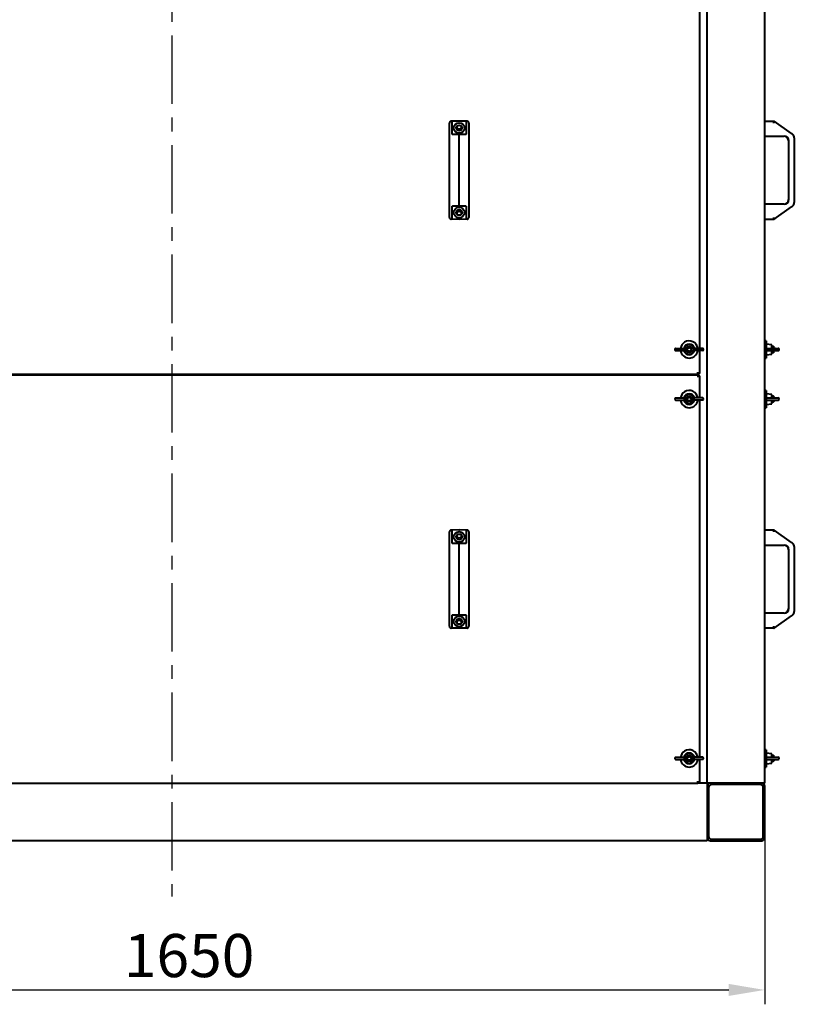
# Model space of a CAD drawing. Units: millimetres. Extents: x 3980 to 71951, y -3897 to 4538.
# Drawn here: x 5058 to 6135, y -1500 to -130 of the extents above; entities that cross this region are included whole.
import ezdxf

# ---------------------------------------------------------------- set-up
doc = ezdxf.new("R2010")
doc.units = ezdxf.units.MM
doc.header["$PDSIZE"] = -1
doc.linetypes.add('CENTER', pattern=[10.16, 6.35, -1.27, 1.27, -1.27])
doc.styles.add('мой', font='ARIALN.TTF')
doc.styles.add('ТА', font='ARIALN.TTF')
doc.dimstyles.new('TA', dxfattribs={"dimtxt": 30, "dimasz": 10, "dimexe": 1, "dimexo": 0.01, "dimgap": 3, "dimtad": 1, "dimtoh": 1, "dimdec": 0, "dimzin": 0, "dimtxsty": 'мой', "dimcen": 2.5, "dimadec": 0, "dimazin": 0, "dimtfac": 1, "dimtdec": 0, "dimtix": 1, "dimtmove": 1, "dimatfit": 0, "dimfxl": 1, "dimtzin": 0, "dimarcsym": 0})

# ---------------------------------------------------------------- blocks, each defined once
blk = doc.blocks.new('*D72')
at = {"color": 0, "lineweight": -2, "transparency": 16777216}
for p, q in [((4444.2, -1218), (4444.2, -1499.9)), ((6094.2, -1218), (6094.2, -1499.9)), ((4494.2, -1479.9), (6044.2, -1479.9))]:
    blk.add_line(p, q, dxfattribs=at)
at = {"color": 0, "transparency": 16777216}
for points in [[(4494.2, -1471.5), (4494.2, -1488.2), (4444.2, -1479.9)], [(6044.2, -1471.5), (6044.2, -1488.2), (6094.2, -1479.9)]]:
    blk.add_solid(points, dxfattribs=at)
at = {"layer": 'Defpoints', "color": 0, "transparency": 16777216}
for p in [(4444.2, -1198), (6094.2, -1198), (6094.2, -1479.9)]:
    blk.add_point(p, dxfattribs=at)
at = {"color": 0, "transparency": 16777216, "insert": (5293.4, -1439.8), "char_height": 60, "attachment_point": 5, "style": 'ТА'}
blk.add_mtext('1650', dxfattribs=at)

msp = doc.modelspace()

# ---------------------------------------------------------------- linework, layer by layer
at = {"color": 1, "linetype": 'CENTER', "ltscale": 15}
msp.add_line((5269.2, 1219.8), (5269.2, -1349.7), dxfattribs=at)
at = {"color": 7, "linetype": 'Continuous', "lineweight": 40}
for p, q in [((6014.2, -1192.2), (6014.2, 1096.8)), ((6094.2, -1192.2), (6094.2, 1096.8)), ((6004.2, -587.2), (6004.2, -90.2)), ((5655.7, -291.2), (5655.7, -273.6)), ((5669.2, -270.8), (5658.1, -271)), ((5669.2, -270.8), (5659.2, -271.1)), ((5659.2, -288.2), (5659.2, -271.1)), ((5679.1, -271.1), (5669.2, -270.8)), ((5680.2, -271), (5669.2, -270.8)), ((5679.1, -271.1), (5679.1, -288.2)), ((5682.6, -273.6), (5682.6, -291.2)), ((6094.2, -270.8), (6107.2, -270.8)), ((6107.1, -271), (6107.2, -270.8)), ((6107.2, -271.1), (6107.2, -270.8)), ((6131.4, -288.2), (6107.2, -271.1)), ((5655.7, -294), (5655.7, -291.2)), ((5655.7, -384.4), (5655.7, -294)), ((5669.2, -294), (5669.2, -289.5)), ((5669.2, -384.4), (5669.2, -294)), ((5682.6, -291.2), (5682.6, -294)), ((5682.6, -294), (5682.6, -384.4)), ((6094.2, -292), (6121.1, -292)), ((6127.5, -298.4), (6127.5, -380.1)), ((6135.4, -294), (6135.4, -384.4)), ((5655.7, -387.3), (5655.7, -384.4)), ((5655.7, -404.9), (5655.7, -387.3)), ((5659.2, -407.4), (5659.2, -390.2)), ((5669.2, -388.9), (5669.2, -384.4)), ((5679.1, -390.2), (5679.1, -407.4)), ((5682.6, -384.4), (5682.6, -387.3)), ((5682.6, -387.3), (5682.6, -404.9)), ((6121.1, -386.4), (6094.2, -386.4)), ((6107.2, -407.4), (6131.4, -390.2)), ((5669.2, -407.7), (5658.1, -407.4)), ((5669.2, -407.7), (5659.2, -407.4)), ((5679.1, -407.4), (5669.2, -407.7)), ((5680.2, -407.4), (5669.2, -407.7)), ((6107.2, -407.7), (6094.2, -407.7)), ((6107.1, -407.4), (6107.2, -407.7)), ((6107.2, -407.4), (6107.2, -407.7)), ((5969.3, -588.2), (5969.3, -589.2)), ((5970.3, -587.2), (5980.1, -587.2)), ((5980.1, -587.2), (5982.5, -587.2)), ((5982.8, -589.2), (5982.8, -588.2)), ((5995.5, -588.2), (5995.5, -589.2)), ((5998.2, -587.2), (5995.8, -587.2)), ((6008, -587.2), (5998.2, -587.2)), ((6009, -589.2), (6009, -588.2)), ((6096.2, -576.7), (6094.2, -576.7)), ((6096.2, -576.7), (6096.2, -578.5)), ((6096.2, -578.5), (6096.2, -600.7)), ((6104.2, -582.2), (6096.2, -581.2)), ((6097.3, -587.2), (6104.1, -587.2)), ((6104.1, -587.2), (6113.2, -587.2)), ((6104.2, -587.2), (6104.2, -582.2)), ((6106.3, -584.7), (6104.2, -584.7)), ((6106.3, -584.7), (6104.2, -584.7)), ((6107.7, -586.1), (6106.3, -584.7)), ((6107.7, -586.1), (6106.3, -584.7)), ((6106.3, -587.2), (6106.3, -584.7)), ((6107.7, -586.1), (6107.7, -587.2)), ((6114.2, -589.2), (6114.2, -588.2)), ((5970.3, -590.2), (5980.1, -590.2)), ((5980.1, -590.2), (5982.5, -590.2)), ((5998.2, -590.2), (5995.8, -590.2)), ((6008, -590.2), (5998.2, -590.2)), ((6004.2, -622.2), (6004.2, -590.2)), ((6094.2, -600.7), (6096.2, -600.7)), ((6096.2, -596.2), (6104.2, -595.2)), ((6097.3, -590.2), (6104.1, -590.2)), ((6104.1, -590.2), (6113.2, -590.2)), ((6104.2, -595.2), (6104.2, -590.2)), ((6104.2, -592.7), (6106.3, -592.7)), ((6104.2, -592.7), (6106.3, -592.7)), ((6106.3, -592.7), (6106.3, -590.2)), ((6106.3, -592.7), (6107.7, -591.3)), ((6106.3, -592.7), (6107.7, -591.3)), ((6107.7, -590.2), (6107.7, -591.3)), ((4537.2, -623.2), (6001.2, -623.2)), ((4537.2, -624.2), (6001.2, -624.2)), ((5974.7, -624.2), (5974.7, -623.2)), ((6001.2, -622.2), (6001.2, -620.2)), ((6001.2, -622.2), (6004.2, -622.2)), ((6001.2, -622.2), (6001.2, -623.2)), ((6001.2, -624.2), (6001.2, -625.2)), ((6001.2, -625.2), (6001.2, -627.2)), ((6001.2, -625.2), (6004.2, -625.2)), ((6004.2, -656.2), (6004.2, -625.2)), ((5969.3, -657.2), (5969.3, -658.2)), ((5970.3, -656.2), (5980.1, -656.2)), ((5980.1, -656.2), (5982.5, -656.2)), ((5982.8, -658.2), (5982.8, -657.2)), ((5995.5, -657.2), (5995.5, -658.2)), ((5998.2, -656.2), (5995.8, -656.2)), ((6008, -656.2), (5998.2, -656.2)), ((6009, -658.2), (6009, -657.2)), ((6096.2, -645.7), (6094.2, -645.7)), ((6096.2, -645.7), (6096.2, -647.5)), ((6096.2, -647.5), (6096.2, -669.7)), ((6104.2, -651.2), (6096.2, -650.2)), ((6097.3, -656.2), (6104.1, -656.2)), ((6104.1, -656.2), (6113.2, -656.2)), ((6104.2, -656.2), (6104.2, -651.2)), ((6106.3, -653.7), (6104.2, -653.7)), ((6106.3, -653.7), (6104.2, -653.7)), ((6107.7, -655.1), (6106.3, -653.7)), ((6107.7, -655.1), (6106.3, -653.7)), ((6106.3, -656.2), (6106.3, -653.7)), ((6107.7, -655.1), (6107.7, -656.2)), ((6114.2, -658.2), (6114.2, -657.2)), ((5970.3, -659.2), (5980.1, -659.2)), ((5980.1, -659.2), (5982.5, -659.2)), ((5998.2, -659.2), (5995.8, -659.2)), ((6008, -659.2), (5998.2, -659.2)), ((6004.2, -1156.2), (6004.2, -659.2)), ((6094.2, -669.7), (6096.2, -669.7)), ((6096.2, -665.2), (6104.2, -664.2)), ((6097.3, -659.2), (6104.1, -659.2)), ((6104.1, -659.2), (6113.2, -659.2)), ((6104.2, -664.2), (6104.2, -659.2)), ((6104.2, -661.7), (6106.3, -661.7)), ((6104.2, -661.7), (6106.3, -661.7)), ((6106.3, -661.7), (6106.3, -659.2)), ((6106.3, -661.7), (6107.7, -660.3)), ((6106.3, -661.7), (6107.7, -660.3)), ((6107.7, -659.2), (6107.7, -660.3)), ((5655.7, -860.2), (5655.7, -842.6)), ((5669.2, -839.8), (5658.1, -840)), ((5669.2, -839.8), (5659.2, -840.1)), ((5659.2, -857.2), (5659.2, -840.1)), ((5679.1, -840.1), (5669.2, -839.8)), ((5680.2, -840), (5669.2, -839.8)), ((5679.1, -840.1), (5679.1, -857.2)), ((5682.6, -842.6), (5682.6, -860.2)), ((6094.2, -839.8), (6107.2, -839.8)), ((6107.1, -840), (6107.2, -839.8)), ((6107.2, -840.1), (6107.2, -839.8)), ((6131.4, -857.2), (6107.2, -840.1)), ((5655.7, -863), (5655.7, -860.2)), ((5655.7, -953.4), (5655.7, -863)), ((5669.2, -863), (5669.2, -858.5)), ((5669.2, -953.4), (5669.2, -863)), ((5682.6, -860.2), (5682.6, -863)), ((5682.6, -863), (5682.6, -953.4)), ((6094.2, -861), (6121.1, -861)), ((6135.4, -863), (6135.4, -953.4)), ((6127.5, -867.4), (6127.5, -949.1)), ((5655.7, -956.3), (5655.7, -953.4)), ((5655.7, -973.9), (5655.7, -956.3)), ((5669.2, -957.9), (5669.2, -953.4)), ((5682.6, -953.4), (5682.6, -956.3)), ((5682.6, -956.3), (5682.6, -973.9)), ((6121.1, -955.4), (6094.2, -955.4)), ((5659.2, -976.4), (5659.2, -959.2)), ((5679.1, -959.2), (5679.1, -976.4)), ((6107.2, -976.4), (6131.4, -959.2)), ((5669.2, -976.7), (5658.1, -976.4)), ((5669.2, -976.7), (5659.2, -976.4)), ((5679.1, -976.4), (5669.2, -976.7)), ((5680.2, -976.4), (5669.2, -976.7)), ((6107.2, -976.7), (6094.2, -976.7)), ((6107.1, -976.4), (6107.2, -976.7)), ((6107.2, -976.4), (6107.2, -976.7)), ((6096.2, -1145.7), (6094.2, -1145.7)), ((6096.2, -1145.7), (6096.2, -1147.5)), ((6096.2, -1147.5), (6096.2, -1169.7)), ((6104.2, -1151.2), (6096.2, -1150.2)), ((5969.3, -1157.2), (5969.3, -1158.2)), ((5970.3, -1156.2), (5980.1, -1156.2)), ((5970.3, -1159.2), (5980.1, -1159.2)), ((5980.1, -1156.2), (5982.5, -1156.2)), ((5980.1, -1159.2), (5982.5, -1159.2)), ((5982.8, -1158.2), (5982.8, -1157.2)), ((5995.5, -1157.2), (5995.5, -1158.2)), ((5998.2, -1156.2), (5995.8, -1156.2)), ((5998.2, -1159.2), (5995.8, -1159.2)), ((6008, -1156.2), (5998.2, -1156.2)), ((6008, -1159.2), (5998.2, -1159.2)), ((6004.2, -1191.2), (6004.2, -1159.2)), ((6009, -1158.2), (6009, -1157.2)), ((6096.2, -1165.2), (6104.2, -1164.2)), ((6097.3, -1156.2), (6104.1, -1156.2)), ((6097.3, -1159.2), (6104.1, -1159.2)), ((6104.1, -1156.2), (6113.2, -1156.2)), ((6104.1, -1159.2), (6113.2, -1159.2)), ((6104.2, -1156.2), (6104.2, -1151.2)), ((6106.3, -1153.7), (6104.2, -1153.7)), ((6106.3, -1153.7), (6104.2, -1153.7)), ((6104.2, -1164.2), (6104.2, -1159.2)), ((6104.2, -1161.7), (6106.3, -1161.7)), ((6104.2, -1161.7), (6106.3, -1161.7)), ((6107.7, -1155.1), (6106.3, -1153.7)), ((6107.7, -1155.1), (6106.3, -1153.7)), ((6106.3, -1156.2), (6106.3, -1153.7)), ((6106.3, -1161.7), (6106.3, -1159.2)), ((6106.3, -1161.7), (6107.7, -1160.3)), ((6106.3, -1161.7), (6107.7, -1160.3)), ((6107.7, -1155.1), (6107.7, -1156.2)), ((6107.7, -1159.2), (6107.7, -1160.3)), ((6114.2, -1158.2), (6114.2, -1157.2)), ((6094.2, -1169.7), (6096.2, -1169.7)), ((6001.2, -1191.2), (6001.2, -1189.2)), ((6001.2, -1191.2), (6004.2, -1191.2)), ((6001.2, -1191.2), (6001.2, -1192.2)), ((4537.2, -1192.2), (6001.2, -1192.2)), ((6014.2, -1192.2), (6001.2, -1192.2)), ((6014.2, -1192.2), (6014.2, -1196.2)), ((6018.2, -1192.2), (6014.2, -1192.2)), ((6014.2, -1196.2), (6014.2, -1268.2)), ((6016.2, -1198.2), (6016.2, -1266.2)), ((6090.2, -1192.2), (6018.2, -1192.2)), ((6088.2, -1194.2), (6020.2, -1194.2)), ((6094.2, -1192.2), (6090.2, -1192.2)), ((6092.2, -1266.2), (6092.2, -1198.2)), ((6094.2, -1268.2), (6094.2, -1196.2)), ((6014.2, -1272.2), (4524.2, -1272.2)), ((6014.2, -1268.2), (6014.2, -1272.2)), ((6018.2, -1272.2), (6090.2, -1272.2)), ((6020.2, -1270.2), (6088.2, -1270.2))]:
    msp.add_line(p, q, dxfattribs=at)
for centre, radius in [((5669.2, -280.5), 7.4), ((5669.2, -280.5), 4), ((5669.2, -398), 7.4), ((5669.2, -398), 4), ((5989.2, -588.7), 4), ((5989.2, -588.7), 2.6), ((5989.2, -657.7), 4), ((5989.2, -657.7), 2.6), ((5669.2, -849.5), 7.4), ((5669.2, -849.5), 4), ((5669.2, -967), 7.4), ((5669.2, -967), 4), ((5989.2, -1157.7), 4), ((5989.2, -1157.7), 2.6)]:
    msp.add_circle(centre, radius, dxfattribs=at)
for centre, radius, start, end in [((5669.2, -278.2), 3.53, 185.5568, 270), ((5669.2, -278.2), 3.5, 184.9585, 270), ((5669.2, -278.2), 3.5, 270, 355.0415), ((5669.2, -278.2), 3.53, 270, 354.4432), ((6121.1, -298.4), 6.61, 0, 90), ((6121.1, -298.4), 6.35, 0, 90), ((6129.1, -294), 6.35, 360, 45.8015), ((6121.1, -380.1), 6.61, 270, 0), ((6121.1, -380.1), 6.35, 270, 0), ((5669.2, -400.2), 3.52, 5.5568, 174.4432), ((5669.2, -400.2), 3.5, 4.9585, 175.0415), ((6129.1, -384.4), 6.35, 314.1985, 0), ((5970.3, -588.2), 1, 90, 180), ((5989.2, -588.7), 12, 122.0182, 172.8192), ((5989.2, -588.7), 7.5, 11.537, 168.463), ((5989.2, -588.7), 6.5, 8.3209, 171.6791), ((5989.2, -588.7), 12, 7.1808, 122.0182), ((6008, -588.2), 1, 0, 90), ((6113.2, -588.2), 1, 0, 90), ((5970.3, -589.2), 1, 180, 270), ((5989.2, -588.7), 12, 187.1808, 352.8192), ((5989.2, -588.7), 7.5, 191.537, 348.463), ((5989.2, -588.7), 6.5, 188.3209, 351.6791), ((6008, -589.2), 1, 270, 360), ((6113.2, -589.2), 1, 270, 360), ((5970.3, -657.2), 1, 90, 180), ((5989.2, -657.7), 12, 122.0182, 172.8192), ((5989.2, -657.7), 7.5, 11.537, 168.463), ((5989.2, -657.7), 6.5, 8.3209, 171.6791), ((5989.2, -657.7), 12, 7.1808, 122.0182), ((6008, -657.2), 1, 0, 90), ((6113.2, -657.2), 1, 0, 90), ((5970.3, -658.2), 1, 180, 270), ((5989.2, -657.7), 12, 187.1808, 352.8192), ((5989.2, -657.7), 7.5, 191.537, 348.463), ((5989.2, -657.7), 6.5, 188.3209, 351.6791), ((6008, -658.2), 1, 270, 360), ((6113.2, -658.2), 1, 270, 360), ((5669.2, -847.2), 3.53, 185.5568, 270), ((5669.2, -847.2), 3.5, 184.9585, 270), ((5669.2, -847.2), 3.5, 270, 355.0415), ((5669.2, -847.2), 3.52, 270, 354.4432), ((6121.1, -867.4), 6.61, 0, 90), ((6121.1, -867.4), 6.35, 0, 90), ((6129.1, -863), 6.35, 360, 45.8015), ((6121.1, -949.1), 6.61, 270, 0), ((6121.1, -949.1), 6.35, 270, 0), ((6129.1, -953.4), 6.35, 314.1985, 0), ((5669.2, -969.2), 3.53, 5.5568, 174.4432), ((5669.2, -969.2), 3.5, 4.9585, 175.0415), ((5989.2, -1157.7), 12, 122.0182, 172.8192), ((5989.2, -1157.7), 7.5, 11.537, 168.463), ((5989.2, -1157.7), 12, 7.1808, 122.0182), ((5970.3, -1157.2), 1, 90, 180), ((5970.3, -1158.2), 1, 180, 270), ((5989.2, -1157.7), 12, 187.1808, 352.8192), ((5989.2, -1157.7), 7.5, 191.537, 348.463), ((5989.2, -1157.7), 6.5, 8.3209, 171.6791), ((5989.2, -1157.7), 6.5, 188.3209, 351.6791), ((6008, -1157.2), 1, 0, 90), ((6008, -1158.2), 1, 270, 360), ((6113.2, -1157.2), 1, 0, 90), ((6113.2, -1158.2), 1, 270, 0), ((6018.2, -1196.2), 4, 90, 180), ((6020.2, -1198.2), 4, 90, 180), ((6088.2, -1198.2), 4, 0, 90), ((6090.2, -1196.2), 4, 0, 90), ((6018.2, -1268.2), 4, 180, 270), ((6020.2, -1266.2), 4, 180, 270), ((6088.2, -1266.2), 4, 270, 0), ((6090.2, -1268.2), 4, 270, 0)]:
    msp.add_arc(centre, radius, start, end, dxfattribs=at)
for points, knots in [([(5658.1, -271), (5657.9, -271), (5657.4, -271.1), (5656.7, -271.4), (5656.2, -272), (5655.7, -272.7), (5655.7, -273.3), (5655.7, -273.6)], [0, 0, 0, 0, 0.172963, 0.36023, 0.555877, 0.78527, 1, 1, 1, 1]), ([(5682.6, -273.6), (5682.6, -273.2), (5682.5, -272.5), (5681.9, -271.6), (5681, -271.1), (5680.4, -271.1), (5680.2, -271)], [0, 0, 0, 0, 0.276374, 0.570023, 0.79429, 1, 1, 1, 1]), ([(6107.1, -271), (6107.1, -271), (6107.1, -271.1), (6107, -271.4), (6106.8, -272), (6106.6, -272.7), (6106.4, -273.3), (6106.3, -273.6)], [0, 0, 0, 0, 0.172963, 0.36023, 0.555877, 0.78527, 1, 1, 1, 1]), ([(5659.5, -289.1), (5659.4, -288.9), (5659.2, -288.6), (5659.2, -288.4), (5659.2, -288.2)], [0, 0, 0, 0, 0.542283, 1, 1, 1, 1]), ([(5660.5, -289.5), (5660.4, -289.5), (5660.2, -289.5), (5659.9, -289.4), (5659.7, -289.2), (5659.6, -289.1), (5659.5, -289.1)], [0, 0, 0, 0, 0.249241, 0.499369, 0.738168, 1, 1, 1, 1]), ([(5669.2, -289.5), (5667.5, -289.5), (5664.6, -289.5), (5661.8, -289.5), (5660.5, -289.5)], [0, 0, 0, 0, 0.56, 1, 1, 1, 1]), ([(5677.8, -289.5), (5676.2, -289.5), (5673.3, -289.5), (5670.4, -289.5), (5669.2, -289.5)], [0, 0, 0, 0, 0.56, 1, 1, 1, 1]), ([(5678.8, -289.1), (5678.7, -289.1), (5678.6, -289.2), (5678.4, -289.4), (5678.1, -289.5), (5677.9, -289.5), (5677.8, -289.5)], [0, 0, 0, 0, 0.261193, 0.499513, 0.749586, 1, 1, 1, 1]), ([(5679.1, -288.2), (5679.1, -288.4), (5679, -288.7), (5678.9, -288.9), (5678.8, -289.1)], [0, 0, 0, 0, 0.5800147, 1, 1, 1, 1]), ([(6132.6, -289.1), (6132.4, -288.9), (6132, -288.6), (6131.6, -288.4), (6131.4, -288.2)], [0, 0, 0, 0, 0.5422828, 1, 1, 1, 1]), ([(6133.2, -289.5), (6133.2, -289.5), (6133.2, -289.5), (6133, -289.4), (6132.8, -289.2), (6132.7, -289.1), (6132.6, -289.1)], [0, 0, 0, 0, 0.2492405, 0.4993685, 0.7381675, 1, 1, 1, 1]), ([(6133.5, -289.5), (6133.4, -289.5), (6133.4, -289.5), (6133.2, -289.5), (6133.2, -289.5)], [0, 0, 0, 0, 0.56, 1, 1, 1, 1]), ([(5659.2, -390.2), (5659.2, -390), (5659.3, -389.8), (5659.4, -389.5), (5659.5, -389.4)], [0, 0, 0, 0, 0.580015, 1, 1, 1, 1]), ([(5659.5, -389.4), (5659.6, -389.3), (5659.7, -389.2), (5659.9, -389.1), (5660.2, -389), (5660.4, -388.9), (5660.5, -388.9)], [0, 0, 0, 0, 0.261193, 0.499513, 0.749586, 1, 1, 1, 1]), ([(5660.5, -388.9), (5662.1, -388.9), (5665, -388.9), (5667.9, -388.9), (5669.2, -388.9)], [0, 0, 0, 0, 0.56, 1, 1, 1, 1]), ([(5669.2, -388.9), (5670.8, -388.9), (5673.7, -388.9), (5676.5, -388.9), (5677.8, -388.9)], [0, 0, 0, 0, 0.56, 1, 1, 1, 1]), ([(5677.8, -388.9), (5677.9, -388.9), (5678.1, -389), (5678.4, -389.1), (5678.6, -389.2), (5678.7, -389.3), (5678.8, -389.4)], [0, 0, 0, 0, 0.249241, 0.499369, 0.738168, 1, 1, 1, 1]), ([(5678.8, -389.4), (5678.9, -389.5), (5679.1, -389.8), (5679.1, -390.1), (5679.1, -390.2)], [0, 0, 0, 0, 0.5422828, 1, 1, 1, 1]), ([(6131.4, -390.2), (6131.7, -390), (6132.1, -389.8), (6132.5, -389.5), (6132.6, -389.4)], [0, 0, 0, 0, 0.580015, 1, 1, 1, 1]), ([(6132.6, -389.4), (6132.7, -389.3), (6132.8, -389.2), (6133, -389.1), (6133.2, -389), (6133.2, -388.9), (6133.2, -388.9)], [0, 0, 0, 0, 0.261193, 0.499513, 0.749586, 1, 1, 1, 1]), ([(6133.2, -388.9), (6133.3, -388.9), (6133.4, -388.9), (6133.5, -388.9), (6133.5, -388.9)], [0, 0, 0, 0, 0.56, 1, 1, 1, 1]), ([(5655.7, -404.9), (5655.7, -405.2), (5655.8, -406), (5656.5, -406.8), (5657.3, -407.3), (5657.9, -407.4), (5658.1, -407.4)], [0, 0, 0, 0, 0.276374, 0.570023, 0.79429, 1, 1, 1, 1]), ([(5680.2, -407.4), (5680.4, -407.4), (5680.9, -407.3), (5681.6, -407), (5682.1, -406.5), (5682.6, -405.7), (5682.6, -405.1), (5682.6, -404.9)], [0, 0, 0, 0, 0.172963, 0.36023, 0.555877, 0.78527, 1, 1, 1, 1]), ([(6106.3, -404.9), (6106.4, -405.2), (6106.7, -406), (6106.9, -406.8), (6107.1, -407.3), (6107.1, -407.4), (6107.1, -407.4)], [0, 0, 0, 0, 0.276374, 0.570023, 0.79429, 1, 1, 1, 1]), ([(5982.7, -587.8), (5982.7, -587.6), (5982.7, -587.3), (5982.6, -587.2), (5982.5, -587.2)], [0, 0, 0, 0, 0.5587932, 1, 1, 1, 1]), ([(5982.8, -588.2), (5982.8, -588.1), (5982.8, -588), (5982.7, -587.8), (5982.7, -587.8)], [0, 0, 0, 0, 0.558792, 1, 1, 1, 1]), ([(5995.6, -587.8), (5995.5, -587.9), (5995.5, -588), (5995.5, -588.2), (5995.5, -588.2)], [0, 0, 0, 0, 0.561081, 1, 1, 1, 1]), ([(5995.8, -587.2), (5995.7, -587.2), (5995.6, -587.3), (5995.6, -587.6), (5995.6, -587.8)], [0, 0, 0, 0, 0.560608, 1, 1, 1, 1]), ([(6097.3, -587.2), (6097.1, -587.2), (6096.8, -587.3), (6096.5, -587.5), (6096.3, -587.9), (6096.3, -588.1), (6096.3, -588.2)], [0, 0, 0, 0, 0.280136, 0.55969, 0.779868, 1, 1, 1, 1]), ([(6096.3, -588.2), (6096.3, -588.3), (6096.3, -588.5), (6096.3, -588.6), (6096.3, -588.7)], [0, 0, 0, 0, 0.559629, 1, 1, 1, 1]), ([(6096.3, -588.7), (6096.3, -588.8), (6096.3, -589), (6096.3, -589.1), (6096.3, -589.2)], [0, 0, 0, 0, 0.560329, 1, 1, 1, 1]), ([(5982.5, -590.2), (5982.6, -590.2), (5982.7, -590.2), (5982.7, -589.8), (5982.7, -589.7)], [0, 0, 0, 0, 0.560608, 1, 1, 1, 1]), ([(5982.7, -589.7), (5982.8, -589.6), (5982.8, -589.4), (5982.8, -589.3), (5982.8, -589.2)], [0, 0, 0, 0, 0.561081, 1, 1, 1, 1]), ([(5995.5, -589.2), (5995.5, -589.3), (5995.5, -589.5), (5995.6, -589.6), (5995.6, -589.7)], [0, 0, 0, 0, 0.5587917, 1, 1, 1, 1]), ([(5995.6, -589.7), (5995.6, -589.8), (5995.6, -590.2), (5995.7, -590.2), (5995.8, -590.2)], [0, 0, 0, 0, 0.5587932, 1, 1, 1, 1]), ([(6096.3, -589.2), (6096.3, -589.4), (6096.3, -589.7), (6096.6, -590), (6096.9, -590.2), (6097.2, -590.2), (6097.3, -590.2)], [0, 0, 0, 0, 0.279223, 0.558645, 0.779202, 1, 1, 1, 1]), ([(5982.7, -656.8), (5982.7, -656.6), (5982.7, -656.3), (5982.6, -656.2), (5982.5, -656.2)], [0, 0, 0, 0, 0.5587932, 1, 1, 1, 1]), ([(5982.8, -657.2), (5982.8, -657.1), (5982.8, -657), (5982.7, -656.8), (5982.7, -656.8)], [0, 0, 0, 0, 0.558792, 1, 1, 1, 1]), ([(5995.6, -656.8), (5995.5, -656.9), (5995.5, -657), (5995.5, -657.2), (5995.5, -657.2)], [0, 0, 0, 0, 0.561081, 1, 1, 1, 1]), ([(5995.8, -656.2), (5995.7, -656.2), (5995.6, -656.3), (5995.6, -656.6), (5995.6, -656.8)], [0, 0, 0, 0, 0.560608, 1, 1, 1, 1]), ([(6097.3, -656.2), (6097.1, -656.2), (6096.8, -656.3), (6096.5, -656.5), (6096.3, -656.9), (6096.3, -657.1), (6096.3, -657.2)], [0, 0, 0, 0, 0.280136, 0.55969, 0.779868, 1, 1, 1, 1]), ([(6096.3, -657.2), (6096.3, -657.3), (6096.3, -657.5), (6096.3, -657.6), (6096.3, -657.7)], [0, 0, 0, 0, 0.559629, 1, 1, 1, 1]), ([(5982.5, -659.2), (5982.6, -659.2), (5982.7, -659.2), (5982.7, -658.8), (5982.7, -658.7)], [0, 0, 0, 0, 0.560608, 1, 1, 1, 1]), ([(5982.7, -658.7), (5982.8, -658.6), (5982.8, -658.4), (5982.8, -658.3), (5982.8, -658.2)], [0, 0, 0, 0, 0.561081, 1, 1, 1, 1]), ([(5995.5, -658.2), (5995.5, -658.3), (5995.5, -658.5), (5995.6, -658.6), (5995.6, -658.7)], [0, 0, 0, 0, 0.5587917, 1, 1, 1, 1]), ([(5995.6, -658.7), (5995.6, -658.8), (5995.6, -659.2), (5995.7, -659.2), (5995.8, -659.2)], [0, 0, 0, 0, 0.5587932, 1, 1, 1, 1]), ([(6096.3, -657.7), (6096.3, -657.8), (6096.3, -658), (6096.3, -658.1), (6096.3, -658.2)], [0, 0, 0, 0, 0.560329, 1, 1, 1, 1]), ([(6096.3, -658.2), (6096.3, -658.4), (6096.3, -658.7), (6096.6, -659), (6096.9, -659.2), (6097.2, -659.2), (6097.3, -659.2)], [0, 0, 0, 0, 0.279223, 0.558645, 0.779202, 1, 1, 1, 1]), ([(5658.1, -840), (5657.9, -840), (5657.4, -840.1), (5656.7, -840.4), (5656.2, -841), (5655.7, -841.7), (5655.7, -842.3), (5655.7, -842.6)], [0, 0, 0, 0, 0.172963, 0.36023, 0.555877, 0.78527, 1, 1, 1, 1]), ([(5682.6, -842.6), (5682.6, -842.2), (5682.5, -841.5), (5681.9, -840.6), (5681, -840.1), (5680.4, -840.1), (5680.2, -840)], [0, 0, 0, 0, 0.276374, 0.570023, 0.79429, 1, 1, 1, 1]), ([(6107.1, -840), (6107.1, -840), (6107.1, -840.1), (6107, -840.4), (6106.8, -841), (6106.6, -841.7), (6106.4, -842.3), (6106.3, -842.6)], [0, 0, 0, 0, 0.172963, 0.36023, 0.555877, 0.78527, 1, 1, 1, 1]), ([(5659.5, -858.1), (5659.4, -857.9), (5659.2, -857.6), (5659.2, -857.4), (5659.2, -857.2)], [0, 0, 0, 0, 0.542283, 1, 1, 1, 1]), ([(5660.5, -858.5), (5660.4, -858.5), (5660.2, -858.5), (5659.9, -858.4), (5659.7, -858.2), (5659.6, -858.1), (5659.5, -858.1)], [0, 0, 0, 0, 0.2492405, 0.4993685, 0.7381675, 1, 1, 1, 1]), ([(5669.2, -858.5), (5667.5, -858.5), (5664.6, -858.5), (5661.8, -858.5), (5660.5, -858.5)], [0, 0, 0, 0, 0.56, 1, 1, 1, 1]), ([(5677.8, -858.5), (5676.2, -858.5), (5673.3, -858.5), (5670.4, -858.5), (5669.2, -858.5)], [0, 0, 0, 0, 0.56, 1, 1, 1, 1]), ([(5678.8, -858.1), (5678.7, -858.1), (5678.6, -858.2), (5678.4, -858.4), (5678.1, -858.5), (5677.9, -858.5), (5677.8, -858.5)], [0, 0, 0, 0, 0.261193, 0.499513, 0.749586, 1, 1, 1, 1]), ([(5679.1, -857.2), (5679.1, -857.4), (5679, -857.7), (5678.9, -857.9), (5678.8, -858.1)], [0, 0, 0, 0, 0.5800147, 1, 1, 1, 1]), ([(6132.6, -858.1), (6132.4, -857.9), (6132, -857.6), (6131.6, -857.4), (6131.4, -857.2)], [0, 0, 0, 0, 0.542283, 1, 1, 1, 1]), ([(6133.2, -858.5), (6133.2, -858.5), (6133.2, -858.5), (6133, -858.4), (6132.8, -858.2), (6132.7, -858.1), (6132.6, -858.1)], [0, 0, 0, 0, 0.249241, 0.499369, 0.738168, 1, 1, 1, 1]), ([(6133.5, -858.5), (6133.4, -858.5), (6133.4, -858.5), (6133.2, -858.5), (6133.2, -858.5)], [0, 0, 0, 0, 0.56, 1, 1, 1, 1]), ([(5659.2, -959.2), (5659.2, -959), (5659.3, -958.8), (5659.4, -958.5), (5659.5, -958.4)], [0, 0, 0, 0, 0.580015, 1, 1, 1, 1]), ([(5659.5, -958.4), (5659.6, -958.3), (5659.7, -958.2), (5659.9, -958.1), (5660.2, -958), (5660.4, -957.9), (5660.5, -957.9)], [0, 0, 0, 0, 0.261193, 0.499513, 0.749586, 1, 1, 1, 1]), ([(5660.5, -957.9), (5662.1, -957.9), (5665, -957.9), (5667.9, -957.9), (5669.2, -957.9)], [0, 0, 0, 0, 0.56, 1, 1, 1, 1]), ([(5669.2, -957.9), (5670.8, -957.9), (5673.7, -957.9), (5676.5, -957.9), (5677.8, -957.9)], [0, 0, 0, 0, 0.56, 1, 1, 1, 1]), ([(5677.8, -957.9), (5677.9, -957.9), (5678.1, -958), (5678.4, -958.1), (5678.6, -958.2), (5678.7, -958.3), (5678.8, -958.4)], [0, 0, 0, 0, 0.249241, 0.499369, 0.738168, 1, 1, 1, 1]), ([(5678.8, -958.4), (5678.9, -958.5), (5679.1, -958.8), (5679.1, -959.1), (5679.1, -959.2)], [0, 0, 0, 0, 0.5422828, 1, 1, 1, 1]), ([(6131.4, -959.2), (6131.7, -959), (6132.1, -958.8), (6132.5, -958.5), (6132.6, -958.4)], [0, 0, 0, 0, 0.580015, 1, 1, 1, 1]), ([(6132.6, -958.4), (6132.7, -958.3), (6132.8, -958.2), (6133, -958.1), (6133.2, -958), (6133.2, -957.9), (6133.2, -957.9)], [0, 0, 0, 0, 0.261193, 0.499513, 0.749586, 1, 1, 1, 1]), ([(6133.2, -957.9), (6133.3, -957.9), (6133.4, -957.9), (6133.5, -957.9), (6133.5, -957.9)], [0, 0, 0, 0, 0.56, 1, 1, 1, 1]), ([(5655.7, -973.9), (5655.7, -974.2), (5655.8, -975), (5656.5, -975.8), (5657.3, -976.3), (5657.9, -976.4), (5658.1, -976.4)], [0, 0, 0, 0, 0.276374, 0.570023, 0.79429, 1, 1, 1, 1]), ([(5680.2, -976.4), (5680.4, -976.4), (5680.9, -976.3), (5681.6, -976), (5682.1, -975.5), (5682.6, -974.7), (5682.6, -974.1), (5682.6, -973.9)], [0, 0, 0, 0, 0.172963, 0.36023, 0.555877, 0.78527, 1, 1, 1, 1]), ([(6106.3, -973.9), (6106.4, -974.2), (6106.7, -975), (6106.9, -975.8), (6107.1, -976.3), (6107.1, -976.4), (6107.1, -976.4)], [0, 0, 0, 0, 0.276374, 0.570023, 0.79429, 1, 1, 1, 1]), ([(5982.7, -1156.8), (5982.7, -1156.6), (5982.7, -1156.3), (5982.6, -1156.2), (5982.5, -1156.2)], [0, 0, 0, 0, 0.5587932, 1, 1, 1, 1]), ([(5982.5, -1159.2), (5982.6, -1159.2), (5982.7, -1159.2), (5982.7, -1158.8), (5982.7, -1158.7)], [0, 0, 0, 0, 0.560608, 1, 1, 1, 1]), ([(5982.8, -1157.2), (5982.8, -1157.1), (5982.8, -1157), (5982.7, -1156.8), (5982.7, -1156.8)], [0, 0, 0, 0, 0.558792, 1, 1, 1, 1]), ([(5982.7, -1158.7), (5982.8, -1158.6), (5982.8, -1158.4), (5982.8, -1158.3), (5982.8, -1158.2)], [0, 0, 0, 0, 0.561081, 1, 1, 1, 1]), ([(5995.6, -1156.8), (5995.5, -1156.9), (5995.5, -1157), (5995.5, -1157.2), (5995.5, -1157.2)], [0, 0, 0, 0, 0.561081, 1, 1, 1, 1]), ([(5995.5, -1158.2), (5995.5, -1158.3), (5995.5, -1158.5), (5995.6, -1158.6), (5995.6, -1158.7)], [0, 0, 0, 0, 0.5587917, 1, 1, 1, 1]), ([(5995.8, -1156.2), (5995.7, -1156.2), (5995.6, -1156.3), (5995.6, -1156.6), (5995.6, -1156.8)], [0, 0, 0, 0, 0.560608, 1, 1, 1, 1]), ([(5995.6, -1158.7), (5995.6, -1158.8), (5995.6, -1159.2), (5995.7, -1159.2), (5995.8, -1159.2)], [0, 0, 0, 0, 0.5587932, 1, 1, 1, 1]), ([(6097.3, -1156.2), (6097.1, -1156.2), (6096.8, -1156.3), (6096.5, -1156.5), (6096.3, -1156.9), (6096.3, -1157.1), (6096.3, -1157.2)], [0, 0, 0, 0, 0.280136, 0.55969, 0.779868, 1, 1, 1, 1]), ([(6096.3, -1157.2), (6096.3, -1157.3), (6096.3, -1157.5), (6096.3, -1157.6), (6096.3, -1157.7)], [0, 0, 0, 0, 0.559629, 1, 1, 1, 1]), ([(6096.3, -1157.7), (6096.3, -1157.8), (6096.3, -1158), (6096.3, -1158.1), (6096.3, -1158.2)], [0, 0, 0, 0, 0.560329, 1, 1, 1, 1]), ([(6096.3, -1158.2), (6096.3, -1158.4), (6096.3, -1158.7), (6096.6, -1159), (6096.9, -1159.2), (6097.2, -1159.2), (6097.3, -1159.2)], [0, 0, 0, 0, 0.279223, 0.558645, 0.779202, 1, 1, 1, 1])]:
    msp.add_open_spline(points, degree=3, knots=knots, dxfattribs=at)

# ---------------------------------------------------------------- dimensions: what is measured, and where the dimension line sits
dim = msp.add_linear_dim(base=(6094.2, -1479.9), p1=(4444.2, -1198), p2=(6094.2, -1198), angle=0, dimstyle='TA', override={"dimtxt": 60, "dimasz": 50, "dimexe": 20, "dimexo": 20, "dimgap": 10, "dimtxsty": 'ТА', "dimtmove": 0})
dim.commit()
dim.dimension.update_dxf_attribs({"geometry": '*D72', "text_midpoint": (5293.4, -1479.9), "dimtype": 161})

doc.saveas('drawing.dxf')
